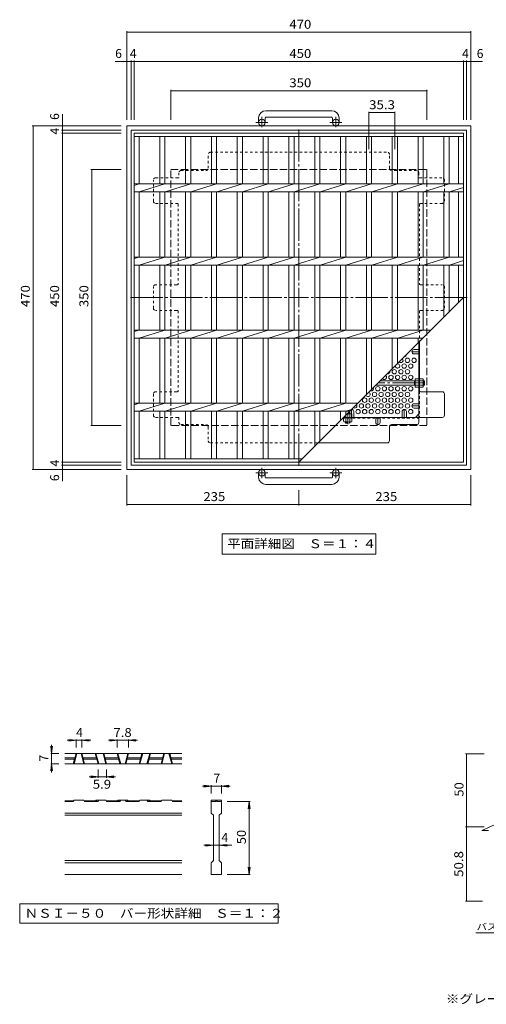
# Model space of a CAD drawing. Units: millimetres. Extents: x -917 to 828, y -4001 to 751.
# Drawn here: x -917 to -279, y -651 to 696 of the extents above; entities that cross this region are included whole.
import ezdxf

# ---------------------------------------------------------------- set-up
doc = ezdxf.new("R2010")
doc.units = ezdxf.units.MM
doc.header["$LTSCALE"] = 4
for name, pattern in [('JWW_CENTER1', [6.773333, 4.233333, -0.846667, 0.846667, -0.846667]), ('JWW_CENTER2', [13.546667, 11.006667, -0.846667, 0.846667, -0.846667]), ('JWW_DASHED1', [1.693333, 0.846667, -0.846667]), ('JWW_DASHED3', [3.386667, 2.54, -0.846667])]:
    doc.linetypes.add(name, pattern=pattern)
for name, color, linetype in [('4-1', 7, 'Continuous'), ('4-2', 7, 'Continuous'), ('4-4', 7, 'Continuous'), ('4-5', 7, 'Continuous'), ('4-6', 7, 'Continuous'), ('4-7', 7, 'Continuous'), ('4-8', 7, 'Continuous'), ('4-B', 7, 'Continuous'), ('D-0', 7, 'Continuous'), ('D-2', 7, 'Continuous'), ('D-4', 7, 'Continuous'), ('D-5', 7, 'Continuous')]:
    doc.layers.add(name, color=color, linetype=linetype)
doc.styles.add('ＭＳ ゴシック', font='txt', dxfattribs={"height": 1})

msp = doc.modelspace()

# ---------------------------------------------------------------- linework, layer by layer
at = {"layer": '4-1', "color": 2, "linetype": 'Continuous', "lineweight": 9}
for p, q in [((-490.3, 571.1), (-580.3, 571.1)), ((-590.3, 561.1), (-590.3, 555)), ((-581.3, 561.1), (-581.3, 555)), ((-580.3, 562.1), (-490.3, 562.1)), ((-489.3, 561.1), (-489.3, 555)), ((-480.3, 561.1), (-480.3, 555)), ((-770.3, 550.5), (-770.3, 80.5)), ((-770.3, 550.5), (-300.3, 550.5)), ((-764.3, 544.5), (-764.3, 86.5)), ((-764.3, 544.5), (-306.3, 544.5)), ((-306.3, 544.5), (-306.3, 86.5)), ((-300.3, 550.5), (-300.3, 80.5)), ((-764.3, 86.5), (-306.3, 86.5)), ((-770.3, 80.5), (-300.3, 80.5)), ((-590.3, 69.9), (-590.3, 76)), ((-581.3, 69.9), (-581.3, 76)), ((-580.3, 68.9), (-490.3, 68.9)), ((-489.3, 69.9), (-489.3, 76)), ((-480.3, 69.9), (-480.3, 76)), ((-490.3, 59.9), (-580.3, 59.9))]:
    msp.add_line(p, q, dxfattribs=at)
at = {"layer": '4-1', "color": 2, "linetype": 'JWW_CENTER1', "lineweight": 9}
for p, q in [((-577.6, 555), (-594, 555)), ((-585.8, 548.4), (-585.8, 562.5)), ((-476.6, 555), (-493, 555)), ((-484.8, 548.4), (-484.8, 562.5)), ((-585.8, 82.6), (-585.8, 68.5)), ((-484.8, 82.6), (-484.8, 68.5)), ((-577.6, 76), (-594, 76)), ((-476.6, 76), (-493, 76))]:
    msp.add_line(p, q, dxfattribs=at)
at = {"layer": '4-1', "color": 2, "linetype": 'JWW_DASHED3', "lineweight": 9}
for p, q in [((-710.3, 140.5), (-710.3, 490.5)), ((-710.3, 490.5), (-360.3, 490.5)), ((-360.3, 490.5), (-360.3, 140.5)), ((-360.3, 140.5), (-710.3, 140.5))]:
    msp.add_line(p, q, dxfattribs=at)
at = {"layer": '4-1', "color": 3, "linetype": 'Continuous', "lineweight": 9}
for p, q in [((-376.5, 195.7), (-430.1, 195.7)), ((-376.5, 201.7), (-424.1, 201.7)), ((-377.5, 195.7), (-377.5, 201.7)), ((-377.5, 201.2), (-376.5, 201.2)), ((-377.5, 196.2), (-376.5, 196.2)), ((-364, 201.7), (-365.3, 201.7)), ((-365.3, 201.2), (-363.5, 201.2)), ((-365.3, 196.2), (-363.5, 196.2)), ((-364, 195.7), (-365.3, 195.7)), ((-364, 195.7), (-364, 201.7)), ((-364, 201.7), (-363.5, 201.2)), ((-364, 195.7), (-363.5, 196.2)), ((-363.5, 196.2), (-363.5, 201.2)), ((-468.1, 157.7), (-465.5, 157.7)), ((-466, 157.7), (-466, 156.7)), ((-465.5, 160.3), (-465.5, 156.7))]:
    msp.add_line(p, q, dxfattribs=at)
at = {"layer": '4-1', "color": 3, "linetype": 'JWW_CENTER2', "lineweight": 9}
for p, q in [((-363.5, 198.7), (-427.1, 198.7)), ((-468.5, 157.3), (-468.5, 142.5))]:
    msp.add_line(p, q, dxfattribs=at)
at = {"layer": '4-1', "color": 3, "linetype": 'JWW_DASHED1', "lineweight": 9}
for p, q in [((-471.5, 144.2), (-471.5, 145.5)), ((-471.5, 144.2), (-465.5, 144.2)), ((-471.5, 144.2), (-471, 143.7)), ((-471, 145.5), (-471, 143.7)), ((-471, 143.7), (-466, 143.7)), ((-466, 145.5), (-466, 143.7)), ((-465.5, 144.2), (-466, 143.7)), ((-465.5, 144.2), (-465.5, 145.5))]:
    msp.add_line(p, q, dxfattribs=at)
at = {"layer": '4-1', "color": 2, "linetype": 'Continuous', "lineweight": 9}
for centre in [(-585.8, 555), (-484.8, 555), (-585.8, 76), (-484.8, 76)]:
    msp.add_circle(centre, 4.5, dxfattribs=at)
for centre, radius, start, end in [((-580.3, 561.1), 10, 90, 180), ((-490.3, 561.1), 10, 0, 90), ((-580.3, 561.1), 1, 90, 180), ((-490.3, 561.1), 1, 0, 90), ((-580.3, 69.9), 10, 180, 270), ((-580.3, 69.9), 1, 180, 270), ((-490.3, 69.9), 10, 270, 0), ((-490.3, 69.9), 1, 270, 0)]:
    msp.add_arc(centre, radius, start, end, dxfattribs=at)
at = {"layer": '4-2', "color": 3, "linetype": 'Continuous', "lineweight": 9}
for p, q in [((-760.3, 540.5), (-310.3, 540.5)), ((-760.3, 90.5), (-760.3, 540.5)), ((-310.3, 540.5), (-310.3, 90.5)), ((-760.3, 536), (-310.3, 536)), ((-753.3, 471), (-753.3, 536)), ((-725.4, 536), (-725.4, 471)), ((-718.4, 536), (-718.4, 471)), ((-690.1, 536), (-690.1, 471)), ((-683.1, 536), (-683.1, 471)), ((-654.8, 536), (-654.8, 471)), ((-647.8, 536), (-647.8, 471)), ((-619.5, 536), (-619.5, 471)), ((-612.5, 536), (-612.5, 471)), ((-584.2, 536), (-584.2, 471)), ((-577.2, 536), (-577.2, 471)), ((-548.9, 536), (-548.9, 471)), ((-541.9, 536), (-541.9, 471)), ((-513.6, 536), (-513.6, 471)), ((-506.6, 536), (-506.6, 471)), ((-478.3, 536), (-478.3, 471)), ((-471.3, 536), (-471.3, 471)), ((-443, 536), (-443, 471)), ((-436, 536), (-436, 471)), ((-407.7, 536), (-407.7, 471)), ((-400.7, 536), (-400.7, 471)), ((-372.4, 536), (-372.4, 471)), ((-365.4, 536), (-365.4, 471)), ((-337.1, 536), (-337.1, 471)), ((-330.1, 536), (-330.1, 471)), ((-317.3, 536), (-317.3, 471)), ((-760.3, 468.9), (-753.7, 471)), ((-760.3, 471), (-310.3, 471)), ((-760.3, 460), (-310.3, 460)), ((-753.3, 460), (-718.4, 471)), ((-753.3, 371), (-753.3, 460)), ((-725.4, 460), (-725.4, 371)), ((-718.4, 460), (-718.4, 371)), ((-718, 460), (-683.1, 471)), ((-690.1, 460), (-690.1, 371)), ((-683.1, 460), (-683.1, 371)), ((-682.7, 460), (-647.8, 471)), ((-654.8, 460), (-654.8, 371)), ((-647.8, 460), (-647.8, 371)), ((-647.4, 460), (-612.5, 471)), ((-619.5, 460), (-619.5, 371)), ((-612.5, 460), (-612.5, 371)), ((-612.1, 460), (-577.2, 471)), ((-584.2, 460), (-584.2, 371)), ((-577.2, 460), (-577.2, 371)), ((-576.8, 460), (-541.9, 471)), ((-548.9, 460), (-548.9, 371)), ((-541.9, 460), (-541.9, 371)), ((-541.5, 460), (-506.6, 471)), ((-513.6, 460), (-513.6, 371)), ((-506.6, 460), (-506.6, 371)), ((-506.2, 460), (-471.3, 471)), ((-478.3, 460), (-478.3, 371)), ((-471.3, 460), (-471.3, 371)), ((-470.9, 460), (-436, 471)), ((-443, 460), (-443, 371)), ((-436, 460), (-436, 371)), ((-435.6, 460), (-400.7, 471)), ((-407.7, 460), (-407.7, 371)), ((-400.7, 460), (-400.7, 371)), ((-400.3, 460), (-365.4, 471)), ((-372.4, 460), (-372.4, 371)), ((-365.4, 460), (-365.4, 371)), ((-365, 460), (-330.1, 471)), ((-337.1, 460), (-337.1, 371)), ((-330.1, 460), (-330.1, 371)), ((-329.7, 460), (-310.3, 466.1)), ((-317.3, 460), (-317.3, 371)), ((-760.3, 368.9), (-753.7, 371)), ((-760.3, 371), (-310.3, 371)), ((-753.3, 360), (-718.4, 371)), ((-718, 360), (-683.1, 371)), ((-682.7, 360), (-647.8, 371)), ((-647.4, 360), (-612.5, 371)), ((-612.1, 360), (-577.2, 371)), ((-576.8, 360), (-541.9, 371)), ((-541.5, 360), (-506.6, 371)), ((-506.2, 360), (-471.3, 371)), ((-470.9, 360), (-436, 371)), ((-435.6, 360), (-400.7, 371)), ((-400.3, 360), (-365.4, 371)), ((-365, 360), (-330.1, 371)), ((-329.7, 360), (-310.3, 366.1)), ((-760.3, 360), (-310.3, 360)), ((-753.3, 271), (-753.3, 360)), ((-725.4, 360), (-725.4, 271)), ((-718.4, 360), (-718.4, 271)), ((-690.1, 360), (-690.1, 271)), ((-683.1, 360), (-683.1, 271)), ((-654.8, 360), (-654.8, 271)), ((-647.8, 360), (-647.8, 271)), ((-619.5, 360), (-619.5, 271)), ((-612.5, 360), (-612.5, 271)), ((-584.2, 360), (-584.2, 271)), ((-577.2, 360), (-577.2, 271)), ((-548.9, 360), (-548.9, 271)), ((-541.9, 360), (-541.9, 271)), ((-513.6, 360), (-513.6, 271)), ((-506.6, 360), (-506.6, 271)), ((-478.3, 360), (-478.3, 271)), ((-471.3, 360), (-471.3, 271)), ((-443, 360), (-443, 271)), ((-436, 360), (-436, 271)), ((-407.7, 360), (-407.7, 271)), ((-400.7, 360), (-400.7, 271)), ((-372.4, 360), (-372.4, 271)), ((-365.4, 360), (-365.4, 271)), ((-337.1, 360), (-337.1, 288.7)), ((-330.1, 360), (-330.1, 295.7)), ((-317.3, 360), (-317.3, 308.5)), ((-535.3, 90.5), (-310.3, 315.5)), ((-760.3, 268.9), (-753.7, 271)), ((-760.3, 271), (-354.8, 271)), ((-753.3, 260), (-718.4, 271)), ((-718, 260), (-683.1, 271)), ((-682.7, 260), (-647.8, 271)), ((-647.4, 260), (-612.5, 271)), ((-612.1, 260), (-577.2, 271)), ((-576.8, 260), (-541.9, 271)), ((-541.5, 260), (-506.6, 271)), ((-506.2, 260), (-471.3, 271)), ((-470.9, 260), (-436, 271)), ((-435.6, 260), (-400.7, 271)), ((-400.3, 260), (-365.4, 271)), ((-760.3, 260), (-365.8, 260)), ((-753.3, 171), (-753.3, 260)), ((-725.4, 260), (-725.4, 171)), ((-718.4, 260), (-718.4, 171)), ((-690.1, 260), (-690.1, 171)), ((-683.1, 260), (-683.1, 171)), ((-654.8, 260), (-654.8, 171)), ((-647.8, 260), (-647.8, 171)), ((-619.5, 260), (-619.5, 171)), ((-612.5, 260), (-612.5, 171)), ((-584.2, 260), (-584.2, 171)), ((-577.2, 260), (-577.2, 171)), ((-548.9, 260), (-548.9, 171)), ((-541.9, 260), (-541.9, 171)), ((-513.6, 260), (-513.6, 171)), ((-506.6, 260), (-506.6, 171)), ((-478.3, 260), (-478.3, 171)), ((-471.3, 260), (-471.3, 171)), ((-443, 260), (-443, 182.8)), ((-436, 260), (-436, 189.8)), ((-407.7, 260), (-407.7, 218.1)), ((-400.7, 260), (-400.7, 225.1)), ((-372.4, 260), (-372.4, 253.4)), ((-760.3, 168.9), (-753.7, 171)), ((-760.3, 171), (-454.8, 171)), ((-753.3, 160), (-718.4, 171)), ((-718, 160), (-683.1, 171)), ((-682.7, 160), (-647.8, 171)), ((-647.4, 160), (-612.5, 171)), ((-612.1, 160), (-577.2, 171)), ((-576.8, 160), (-541.9, 171)), ((-541.5, 160), (-506.6, 171)), ((-506.2, 160), (-471.3, 171)), ((-470.9, 160), (-463.4, 162.4)), ((-760.3, 160), (-465.8, 160)), ((-753.3, 95), (-753.3, 160)), ((-725.4, 160), (-725.4, 95)), ((-718.4, 160), (-718.4, 95)), ((-690.1, 160), (-690.1, 95)), ((-683.1, 160), (-683.1, 95)), ((-654.8, 160), (-654.8, 95)), ((-647.8, 160), (-647.8, 95)), ((-619.5, 160), (-619.5, 95)), ((-612.5, 160), (-612.5, 95)), ((-584.2, 160), (-584.2, 95)), ((-577.2, 160), (-577.2, 95)), ((-548.9, 160), (-548.9, 95)), ((-541.9, 160), (-541.9, 95)), ((-513.6, 160), (-513.6, 112.2)), ((-506.6, 160), (-506.6, 119.2)), ((-478.3, 160), (-478.3, 147.5)), ((-471.3, 160), (-471.3, 154.5)), ((-530.8, 95), (-760.3, 95)), ((-310.3, 90.5), (-760.3, 90.5))]:
    msp.add_line(p, q, dxfattribs=at)
at = {"layer": '4-4', "color": 7, "linetype": 'Continuous', "lineweight": 9}
for p, q in [((-770.3, 679.7), (-770.3, 558.5)), ((-770.3, 678.5), (-300.3, 678.5)), ((-300.3, 679.7), (-300.3, 558.5)), ((-770.3, 638.5), (-786.3, 638.5)), ((-770.3, 638.5), (-764.3, 638.5)), ((-764.3, 639.7), (-764.3, 558.5)), ((-764.3, 638.5), (-760.3, 638.5)), ((-760.3, 639.7), (-760.3, 558.5)), ((-760.3, 638.5), (-310.3, 638.5)), ((-310.3, 639.7), (-310.3, 558.5)), ((-310.3, 638.5), (-306.3, 638.5)), ((-306.3, 639.7), (-306.3, 558.5)), ((-306.3, 638.5), (-300.3, 638.5)), ((-300.3, 638.5), (-284.3, 638.5)), ((-710.3, 599.7), (-710.3, 558.5)), ((-710.3, 598.5), (-360.3, 598.5)), ((-360.3, 599.7), (-360.3, 558.5)), ((-858.3, 550.5), (-858.3, 566.5)), ((-439.5, 569.7), (-439.5, 518.5)), ((-439.5, 568.5), (-404.2, 568.5)), ((-404.2, 569.7), (-404.2, 518.5)), ((-899.5, 550.5), (-778.3, 550.5)), ((-898.3, 80.5), (-898.3, 550.5)), ((-859.5, 544.5), (-778.3, 544.5)), ((-859.5, 540.5), (-778.3, 540.5)), ((-858.3, 550.5), (-858.3, 544.5)), ((-858.3, 544.5), (-858.3, 540.5)), ((-858.3, 540.5), (-858.3, 90.5)), ((-819.5, 490.5), (-778.3, 490.5)), ((-818.3, 140.5), (-818.3, 490.5)), ((-819.5, 140.5), (-778.3, 140.5)), ((-859.5, 90.5), (-778.3, 90.5)), ((-859.5, 86.5), (-778.3, 86.5)), ((-858.3, 90.5), (-858.3, 86.5)), ((-858.3, 86.5), (-858.3, 80.5)), ((-899.5, 80.5), (-778.3, 80.5)), ((-858.3, 80.5), (-858.3, 64.5)), ((-770.3, 31.3), (-770.3, 72.5)), ((-300.3, 31.3), (-300.3, 72.5)), ((-535.3, 31.3), (-535.3, 51.9)), ((-770.3, 32.5), (-535.3, 32.5)), ((-535.3, 32.5), (-300.3, 32.5))]:
    msp.add_line(p, q, dxfattribs=at)
at = {"layer": '4-4', "color": 7, "linetype": 'Continuous', "lineweight": 9, "const_width": 0.8}
for points in [[(-769.9, 678.5, 0.414214), (-770.3, 678.9, 0.414214), (-770.7, 678.5, 0.414214), (-770.3, 678.1, 0.414214)], [(-299.9, 678.5, 0.414214), (-300.3, 678.9, 0.414214), (-300.7, 678.5, 0.414214), (-300.3, 678.1, 0.414214)], [(-769.9, 638.5, 0.414214), (-770.3, 638.9, 0.414214), (-770.7, 638.5, 0.414214), (-770.3, 638.1, 0.414214)], [(-763.9, 638.5, 0.414214), (-764.3, 638.9, 0.414214), (-764.7, 638.5, 0.414214), (-764.3, 638.1, 0.414214)], [(-759.9, 638.5, 0.414214), (-760.3, 638.9, 0.414214), (-760.7, 638.5, 0.414214), (-760.3, 638.1, 0.414214)], [(-309.9, 638.5, 0.414214), (-310.3, 638.9, 0.414214), (-310.7, 638.5, 0.414214), (-310.3, 638.1, 0.414214)], [(-305.9, 638.5, 0.414214), (-306.3, 638.9, 0.414214), (-306.7, 638.5, 0.414214), (-306.3, 638.1, 0.414214)], [(-299.9, 638.5, 0.414214), (-300.3, 638.9, 0.414214), (-300.7, 638.5, 0.414214), (-300.3, 638.1, 0.414214)], [(-709.9, 598.5, 0.414214), (-710.3, 598.9, 0.414214), (-710.7, 598.5, 0.414214), (-710.3, 598.1, 0.414214)], [(-359.9, 598.5, 0.414214), (-360.3, 598.9, 0.414214), (-360.7, 598.5, 0.414214), (-360.3, 598.1, 0.414214)], [(-439.1, 568.5, 0.414214), (-439.5, 568.9, 0.414214), (-439.9, 568.5, 0.414214), (-439.5, 568.1, 0.414214)], [(-403.8, 568.5, 0.414214), (-404.2, 568.9, 0.414214), (-404.6, 568.5, 0.414214), (-404.2, 568.1, 0.414214)], [(-897.9, 550.5, 0.414214), (-898.3, 550.9, 0.414214), (-898.7, 550.5, 0.414214), (-898.3, 550.1, 0.414214)], [(-857.9, 550.5, 0.414214), (-858.3, 550.9, 0.414214), (-858.7, 550.5, 0.414214), (-858.3, 550.1, 0.414214)], [(-857.9, 544.5, 0.414214), (-858.3, 544.9, 0.414214), (-858.7, 544.5, 0.414214), (-858.3, 544.1, 0.414214)], [(-857.9, 540.5, 0.414214), (-858.3, 540.9, 0.414214), (-858.7, 540.5, 0.414214), (-858.3, 540.1, 0.414214)], [(-817.9, 490.5, 0.414214), (-818.3, 490.9, 0.414214), (-818.7, 490.5, 0.414214), (-818.3, 490.1, 0.414214)], [(-817.9, 140.5, 0.414214), (-818.3, 140.9, 0.414214), (-818.7, 140.5, 0.414214), (-818.3, 140.1, 0.414214)], [(-897.9, 80.5, 0.414214), (-898.3, 80.9, 0.414214), (-898.7, 80.5, 0.414214), (-898.3, 80.1, 0.414214)], [(-857.9, 90.5, 0.414214), (-858.3, 90.9, 0.414214), (-858.7, 90.5, 0.414214), (-858.3, 90.1, 0.414214)], [(-857.9, 86.5, 0.414214), (-858.3, 86.9, 0.414214), (-858.7, 86.5, 0.414214), (-858.3, 86.1, 0.414214)], [(-857.9, 80.5, 0.414214), (-858.3, 80.9, 0.414214), (-858.7, 80.5, 0.414214), (-858.3, 80.1, 0.414214)], [(-769.9, 32.5, 0.414214), (-770.3, 32.9, 0.414214), (-770.7, 32.5, 0.414214), (-770.3, 32.1, 0.414214)], [(-534.9, 32.5, 0.414214), (-535.3, 32.9, 0.414214), (-535.7, 32.5, 0.414214), (-535.3, 32.1, 0.414214)], [(-299.9, 32.5, 0.414214), (-300.3, 32.9, 0.414214), (-300.7, 32.5, 0.414214), (-300.3, 32.1, 0.414214)]]:
    msp.add_lwpolyline(points, format="xyb", close=True, dxfattribs=at)
at = {"layer": '4-5', "color": 7, "linetype": 'Continuous', "lineweight": 9}
for p, q in [((-640.3, -7.5), (-640.3, -35.5)), ((-640.3, -7.5), (-430.3, -7.5)), ((-430.3, -7.5), (-430.3, -35.5)), ((-640.3, -35.5), (-430.3, -35.5))]:
    msp.add_line(p, q, dxfattribs=at)
at = {"layer": '4-6', "color": 2, "linetype": 'Continuous', "lineweight": 9}
for centre in [(-386.9, 229.7), (-377.9, 229.7), (-404.9, 214.1), (-395.9, 214.1), (-391.4, 221.9), (-386.9, 214.1), (-382.4, 221.9), (-409.4, 206.3), (-400.4, 206.3), (-391.4, 206.3), (-382.4, 206.3), (-427.4, 190.8), (-418.4, 190.8), (-409.4, 190.8), (-400.4, 190.8), (-391.4, 190.8), (-382.4, 190.8), (-445.4, 175.2), (-436.4, 175.2), (-431.9, 183), (-427.4, 175.2), (-422.9, 183), (-418.4, 175.2), (-413.9, 183), (-409.4, 175.2), (-404.9, 183), (-400.4, 175.2), (-395.9, 183), (-391.4, 175.2), (-386.9, 183), (-382.4, 175.2), (-454.4, 159.6), (-449.9, 167.4), (-445.4, 159.6), (-440.9, 167.4), (-436.4, 159.6), (-431.9, 167.4), (-427.4, 159.6), (-422.9, 167.4), (-418.4, 159.6), (-413.9, 167.4), (-409.4, 159.6), (-404.9, 167.4), (-400.4, 159.6), (-395.9, 167.4), (-386.9, 167.4), (-382.4, 159.6)]:
    msp.add_circle(centre, 3, dxfattribs=at)
for centre, start, end in [((-395.9, 229.7), 222.697, 47.303), ((-391.4, 237.5), 272.4148, 357.5852), ((-400.4, 221.9), 170.25, 99.75), ((-418.4, 206.3), 210.6269, 59.3731), ((-413.9, 214.1), 256.8854, 13.1146), ((-436.4, 190.8), 243.6732, 26.3268), ((-422.9, 198.6), 251.0286, 288.9714), ((-413.9, 198.6), 251.0286, 288.9714), ((-404.9, 198.6), 251.0286, 288.9714), ((-395.9, 198.6), 251.0286, 288.9714), ((-386.9, 198.6), 251.0286, 288.9714), ((-440.9, 183), 197.8522, 72.1478), ((-458.9, 167.4), 231.4375, 38.5625), ((-454.4, 175.2), 287.6949, 342.3051)]:
    msp.add_arc(centre, 3, start, end, dxfattribs=at)
at = {"layer": '4-7', "color": 2, "linetype": 'JWW_CENTER2', "lineweight": 9}
for p in [(-535.3, 545.5), (-765.3, 315.5), (-305.3, 315.5), (-535.3, 85.5)]:
    msp.add_line(p, (-535.3, 315.5), dxfattribs=at)
at = {"layer": '4-7', "color": 2, "linetype": 'JWW_DASHED1', "lineweight": 9}
for p, q in [((-656.1, 514.3), (-414.5, 514.3)), ((-659.1, 492.3), (-659.1, 511.3)), ((-411.5, 492.3), (-411.5, 511.3)), ((-699.1, 486.3), (-699.1, 479.3)), ((-696.1, 489.3), (-662.1, 489.3)), ((-374.5, 489.3), (-408.5, 489.3)), ((-371.5, 486.3), (-371.5, 479.3)), ((-734.1, 447.3), (-734.1, 476.3)), ((-700.3, 479.3), (-731.1, 479.3)), ((-700.3, 479.3), (-699.1, 479.3)), ((-370.3, 479.3), (-371.5, 479.3)), ((-370.3, 479.3), (-339.5, 479.3)), ((-336.5, 447.3), (-336.5, 476.3)), ((-731.1, 444.3), (-702.1, 444.3)), ((-700.3, 443.7), (-700.3, 333.6)), ((-370.3, 443.7), (-370.3, 333.6)), ((-339.5, 444.3), (-368.5, 444.3)), ((-734.1, 301), (-734.1, 330)), ((-702.1, 333), (-731.1, 333)), ((-368.5, 333), (-339.5, 333)), ((-336.5, 301), (-336.5, 330)), ((-702.1, 298), (-731.1, 298)), ((-700.3, 297.4), (-700.3, 187.3)), ((-370.3, 297.4), (-370.3, 255.5)), ((-368.5, 298), (-339.5, 298)), ((-371.5, 244.5), (-370.3, 244.5)), ((-371.5, 238.5), (-370.3, 238.5)), ((-370.3, 201.7), (-371.5, 201.7)), ((-370.3, 195.5), (-371.5, 195.5)), ((-734.1, 183.7), (-734.1, 154.7)), ((-702.1, 186.7), (-731.1, 186.7)), ((-370.3, 187.3), (-370.3, 151.7)), ((-371.5, 170.4), (-370.3, 170.4)), ((-371.5, 164.4), (-370.3, 164.4)), ((-731.1, 151.7), (-700.3, 151.7)), ((-700.3, 151.7), (-699.1, 151.7)), ((-699.1, 151.7), (-699.1, 144.7)), ((-475.3, 150.5), (-371.5, 150.5)), ((-466.3, 151.7), (-466.3, 150.5)), ((-465.5, 150.5), (-465.5, 151.7)), ((-460.3, 151.7), (-460.3, 150.5)), ((-394.3, 151.7), (-394.3, 150.5)), ((-388.3, 151.7), (-388.3, 150.5)), ((-696.1, 141.7), (-662.1, 141.7)), ((-659.1, 138.7), (-659.1, 119.7)), ((-656.1, 116.7), (-509.1, 116.7))]:
    msp.add_line(p, q, dxfattribs=at)
at = {"layer": '4-7', "color": 2, "linetype": 'Continuous', "lineweight": 9}
for p, q in [((-371.5, 254.3), (-371.5, 144.7)), ((-370.3, 255.5), (-370.3, 187.3)), ((-368.5, 186.7), (-339.5, 186.7)), ((-336.5, 183.7), (-336.5, 154.7)), ((-370.3, 151.7), (-474.1, 151.7)), ((-371.5, 156.3), (-376.1, 151.7)), ((-339.5, 151.7), (-370.3, 151.7)), ((-411.5, 138.7), (-411.5, 119.7)), ((-374.5, 141.7), (-408.5, 141.7)), ((-509.1, 116.7), (-414.5, 116.7))]:
    msp.add_line(p, q, dxfattribs=at)
at = {"layer": '4-7', "color": 2, "linetype": 'JWW_DASHED1', "lineweight": 9}
for centre, start, end in [((-656.1, 511.3), 90, 180), ((-414.5, 511.3), 0, 90), ((-696.1, 486.3), 90, 180), ((-662.1, 492.3), 270, 0), ((-408.5, 492.3), 180, 270), ((-374.5, 486.3), 0, 90), ((-731.1, 476.3), 90, 180), ((-339.5, 476.3), 0, 90), ((-731.1, 447.3), 180, 270), ((-339.5, 447.3), 270, 0), ((-702.1, 441.3), 53.2378, 90), ((-368.5, 441.3), 90, 126.7622), ((-731.1, 330), 90, 180), ((-702.1, 336), 270, 306.8699), ((-368.5, 336), 233.1301, 270), ((-339.5, 330), 0, 90), ((-731.1, 301), 180, 270), ((-702.1, 295), 53.1301, 90), ((-368.5, 295), 90, 126.8699), ((-339.5, 301), 270, 0), ((-731.1, 183.7), 90, 180), ((-702.1, 189.7), 270, 306.8699), ((-731.1, 154.7), 180, 270), ((-696.1, 144.7), 180, 270), ((-662.1, 138.7), 0, 90), ((-656.1, 119.7), 180, 270)]:
    msp.add_arc(centre, 3, start, end, dxfattribs=at)
at = {"layer": '4-7', "color": 2, "linetype": 'Continuous', "lineweight": 9}
for centre, start, end in [((-368.5, 189.7), 180, 270), ((-339.5, 183.7), 0, 90), ((-339.5, 154.7), 270, 0), ((-408.5, 138.7), 90, 180), ((-374.5, 144.7), 270, 0), ((-414.5, 119.7), 270, 0)]:
    msp.add_arc(centre, 3, start, end, dxfattribs=at)
at = {"layer": '4-8', "color": 2, "linetype": 'Continuous', "lineweight": 9}
for p, q in [((-377.8, 244.5), (-371.5, 244.5)), ((-377.8, 238.5), (-371.5, 238.5)), ((-377.8, 170.4), (-371.5, 170.4)), ((-377.8, 164.4), (-371.5, 164.4)), ((-460.3, 159.6), (-460.3, 151.7)), ((-430.3, 144.7), (-430.3, 151.7)), ((-430.3, 150.5), (-424.3, 150.5)), ((-424.3, 144.7), (-424.3, 151.7)), ((-394.3, 159.6), (-394.3, 151.7)), ((-388.3, 159.6), (-388.3, 151.7))]:
    msp.add_line(p, q, dxfattribs=at)
at = {"layer": '4-8', "color": 2, "linetype": 'JWW_CENTER2', "lineweight": 9}
for p, q in [((-370.3, 241.5), (-380.8, 241.5)), ((-463.3, 162.5), (-463.3, 150.5)), ((-391.3, 162.6), (-391.3, 150.5)), ((-370.3, 167.4), (-380.8, 167.4)), ((-427.3, 151.7), (-427.3, 141.7))]:
    msp.add_line(p, q, dxfattribs=at)
at = {"layer": '4-8', "color": 2, "linetype": 'Continuous', "lineweight": 9}
for centre, start, end in [((-377.8, 241.5), 90, 270), ((-463.3, 159.6), 360, 87.8359), ((-391.3, 159.6), 0, 180), ((-377.8, 167.4), 90, 270), ((-427.3, 144.7), 180, 0)]:
    msp.add_arc(centre, 3, start, end, dxfattribs=at)
at = {"layer": '4-B', "color": 2, "linetype": 'Continuous', "lineweight": 9}
for p, q in [((-376.5, 203.7), (-376, 204.5)), ((-376.5, 193.7), (-376.5, 203.7)), ((-371.5, 204.5), (-376, 204.5)), ((-371.5, 193), (-371.5, 204.5)), ((-370.3, 193), (-370.3, 204.5)), ((-370.3, 204.5), (-365.7, 204.5)), ((-365.3, 203.7), (-365.7, 204.5)), ((-365.3, 193.7), (-365.3, 203.7)), ((-376.5, 193.7), (-376, 193)), ((-376, 201.6), (-371.5, 201.6)), ((-376, 195.9), (-371.5, 195.9)), ((-371.5, 193), (-376, 193)), ((-365.7, 201.6), (-370.3, 201.6)), ((-365.7, 195.9), (-370.3, 195.9)), ((-370.3, 193), (-365.7, 193)), ((-365.3, 193.7), (-365.7, 193)), ((-474.1, 151.7), (-462.7, 151.7)), ((-471.3, 154.5), (-471.3, 151.7)), ((-469.1, 156.7), (-463.5, 156.7)), ((-465.6, 156.3), (-465.6, 151.7)), ((-463.5, 156.7), (-462.7, 156.3)), ((-462.7, 151.7), (-462.7, 156.3))]:
    msp.add_line(p, q, dxfattribs=at)
at = {"layer": '4-B', "color": 2, "linetype": 'JWW_DASHED1', "lineweight": 9}
for p, q in [((-462.7, 150.5), (-474.2, 150.5)), ((-474.2, 150.5), (-474.2, 145.9)), ((-471.3, 145.9), (-471.3, 150.5)), ((-465.6, 145.9), (-465.6, 150.5)), ((-462.7, 150.5), (-462.7, 145.9)), ((-473.5, 145.5), (-474.2, 145.9)), ((-463.5, 145.5), (-473.5, 145.5)), ((-463.5, 145.5), (-462.7, 145.9))]:
    msp.add_line(p, q, dxfattribs=at)
at = {"layer": '4-B', "color": 2, "linetype": 'Continuous', "lineweight": 9}
for centre, radius, start, end in [((-373.2, 202.8), 3.29, 150, 176.0792), ((-373.7, 203.1), 2.73, 180.2103, 212.6851), ((-368.5, 202.8), 3.29, 3.9208, 30), ((-368, 203.1), 2.73, 327.3149, 359.7897), ((-366.8, 198.7), 9.68, 162.7997, 197.2003), ((-373.7, 194.4), 2.73, 147.3149, 179.7897), ((-373.2, 194.6), 3.29, 183.9207, 210), ((-375, 198.7), 9.68, 342.7997, 17.2003), ((-368, 194.4), 2.73, 0.2103, 32.6851), ((-368.5, 194.6), 3.29, 330, 356.0793), ((-468.5, 147), 9.68, 72.7997, 93.6926), ((-464.1, 154), 2.73, 90.2103, 122.6851), ((-464.4, 153.4), 3.29, 60, 86.0792)]:
    msp.add_arc(centre, radius, start, end, dxfattribs=at)
at = {"layer": '4-B', "color": 2, "linetype": 'JWW_DASHED1', "lineweight": 9}
for centre, radius, start, end in [((-472.6, 148.8), 3.29, 240, 266.0792), ((-472.8, 148.2), 2.73, 270.2103, 302.6851), ((-468.5, 155.2), 9.68, 252.7997, 287.2003), ((-464.1, 148.2), 2.73, 237.3149, 269.7897), ((-464.4, 148.8), 3.29, 273.9207, 300)]:
    msp.add_arc(centre, radius, start, end, dxfattribs=at)
at = {"layer": 'D-0', "color": 7, "linetype": 'Continuous', "lineweight": 9}
for p, q in [((-916.7, -513.6), (-916.7, -540.2)), ((-563.4, -513.6), (-916.7, -513.6)), ((-563.4, -540.2), (-563.4, -513.6)), ((-916.7, -540.2), (-563.4, -540.2))]:
    msp.add_line(p, q, dxfattribs=at)
at = {"layer": 'D-2', "color": 3, "linetype": 'Continuous', "lineweight": 9}
for p, q in [((-695.1, -308), (-855.1, -308)), ((-843.5, -322), (-839.7, -308)), ((-842.5, -322), (-838.7, -308)), ((-829, -322), (-832.8, -308)), ((-828, -322), (-831.7, -308)), ((-813.5, -308), (-809.7, -322)), ((-812.5, -308), (-808.7, -322)), ((-799, -322), (-802.8, -308)), ((-798, -322), (-801.7, -308)), ((-783.5, -308), (-779.7, -322)), ((-782.5, -308), (-778.7, -322)), ((-769, -308), (-772.8, -322)), ((-768, -308), (-771.7, -322)), ((-753.5, -322), (-749.7, -308)), ((-752.5, -322), (-748.7, -308)), ((-739, -308), (-742.8, -322)), ((-738, -308), (-741.7, -322)), ((-723.5, -322), (-719.7, -308)), ((-722.5, -322), (-718.7, -308)), ((-709, -322), (-712.8, -308)), ((-708, -322), (-711.7, -308)), ((-855.1, -314), (-841.4, -314)), ((-855.1, -316), (-841.9, -316)), ((-695.1, -322), (-855.1, -322)), ((-830.1, -314), (-811.9, -314)), ((-829.6, -316), (-811.4, -316)), ((-800.1, -314), (-781.9, -314)), ((-799.6, -316), (-781.4, -316)), ((-770.1, -316), (-751.9, -316)), ((-769.6, -314), (-751.4, -314)), ((-740.1, -316), (-721.9, -316)), ((-739.6, -314), (-721.4, -314)), ((-710.1, -314), (-695.1, -314)), ((-709.6, -316), (-695.1, -316)), ((-843, -372.8), (-855.1, -372.8)), ((-843.5, -373.6), (-855.1, -373.6)), ((-843.5, -373.6), (-842.5, -372)), ((-829, -372), (-842.5, -372)), ((-829, -372), (-828, -373.6)), ((-811.4, -372.8), (-828.5, -372.8)), ((-809.7, -373.6), (-828, -373.6)), ((-812.5, -372), (-813, -372.8)), ((-799, -372), (-812.5, -372)), ((-811.4, -372.8), (-811.4, -373.6)), ((-808.7, -372), (-809.7, -373.6)), ((-799, -372), (-798, -373.6)), ((-781.4, -372.8), (-798.5, -372.8)), ((-779.7, -373.6), (-798, -373.6)), ((-783, -372.8), (-782.5, -372)), ((-769, -372), (-782.5, -372)), ((-781.4, -372.8), (-781.4, -373.6)), ((-779.7, -373.6), (-778.7, -372)), ((-772.8, -372), (-771.7, -373.6)), ((-753.5, -373.6), (-771.7, -373.6)), ((-770.1, -372.8), (-770.1, -373.6)), ((-753, -372.8), (-770.1, -372.8)), ((-768.5, -372.8), (-769, -372)), ((-752.5, -372), (-753.5, -373.6)), ((-752.5, -372), (-739, -372)), ((-742.8, -372), (-741.7, -373.6)), ((-723.5, -373.6), (-741.7, -373.6)), ((-740.1, -372.8), (-723, -372.8)), ((-740.1, -372.8), (-740.1, -373.6)), ((-739, -372), (-738.5, -372.8)), ((-722.5, -372), (-723.5, -373.6)), ((-722.5, -372), (-709, -372)), ((-708, -373.6), (-709, -372)), ((-708.5, -372.8), (-695.1, -372.8)), ((-708, -373.6), (-695.1, -373.6)), ((-655.1, -372), (-655.1, -373.6)), ((-655.1, -372), (-641.1, -372)), ((-655.1, -389.6), (-655.1, -373.6)), ((-655.1, -373.6), (-649.1, -373.6)), ((-648.1, -372.8), (-648, -372.8)), ((-647.1, -373.6), (-641.1, -373.6)), ((-641.1, -372), (-641.1, -373.6)), ((-641.1, -373.6), (-641.1, -389.6)), ((-695.1, -389.6), (-855.1, -389.6)), ((-655.1, -389.6), (-652.1, -392.6)), ((-644.1, -392.6), (-641.1, -389.6)), ((-695.1, -392.6), (-855.1, -392.6)), ((-652.1, -454.6), (-652.1, -392.6)), ((-644.1, -392.6), (-644.1, -454.6)), ((-285.1, -413.5), (-267.3, -405.2)), ((-285.1, -413.5), (-276.3, -413.5)), ((-695.1, -454.6), (-855.1, -454.6)), ((-695.1, -457.6), (-855.1, -457.6)), ((-655.1, -457.6), (-652.1, -454.6)), ((-655.1, -473.6), (-655.1, -457.6)), ((-644.1, -454.6), (-641.1, -457.6)), ((-641.1, -457.6), (-641.1, -473.6)), ((-695.1, -473.6), (-855.1, -473.6)), ((-641.1, -473.6), (-655.1, -473.6))]:
    msp.add_line(p, q, dxfattribs=at)
for centre, start, end in [((-648.1, -373.8), 90, 168.463), ((-648, -373.8), 11.537, 90)]:
    msp.add_arc(centre, 1, start, end, dxfattribs=at)
at = {"layer": 'D-4', "color": 7, "linetype": 'Continuous', "lineweight": 9}
for p, q in [((-873.1, -308), (-873.1, -296)), ((-839.7, -290), (-851.7, -290)), ((-839.7, -290), (-849.7, -288.7)), ((-839.7, -290), (-849.7, -291.3)), ((-839.7, -288.8), (-839.7, -300)), ((-839.7, -290), (-831.7, -290)), ((-831.7, -290), (-821.8, -288.7)), ((-831.7, -288.8), (-831.7, -300)), ((-831.7, -290), (-821.8, -291.3)), ((-831.7, -290), (-819.7, -290)), ((-783.5, -290), (-795.5, -290)), ((-783.5, -290), (-793.4, -288.7)), ((-783.5, -290), (-793.4, -291.3)), ((-783.5, -288.8), (-783.5, -300)), ((-783.5, -290), (-768, -290)), ((-768, -290), (-758.1, -288.7)), ((-768, -288.8), (-768, -300)), ((-768, -290), (-758.1, -291.3)), ((-768, -290), (-756, -290)), ((-873.1, -308), (-874.4, -298.1)), ((-874.3, -308), (-863.1, -308)), ((-873.1, -308), (-871.8, -298.1)), ((-873.1, -308), (-873.1, -322)), ((-282.2, -308.5), (-307.4, -308.5)), ((-306.2, -408.5), (-306.2, -308.5)), ((-873.1, -322), (-874.4, -331.9)), ((-874.3, -322), (-863.1, -322)), ((-873.1, -322), (-871.8, -331.9)), ((-873.1, -322), (-873.1, -334)), ((-809.7, -341.2), (-809.7, -330)), ((-798, -341.2), (-798, -330)), ((-809.7, -340), (-821.7, -340)), ((-809.7, -340), (-819.7, -338.7)), ((-809.7, -340), (-819.7, -341.3)), ((-809.7, -340), (-798, -340)), ((-798, -340), (-788.1, -338.7)), ((-798, -340), (-788.1, -341.3)), ((-798, -340), (-786, -340)), ((-655.1, -352.6), (-667.1, -352.6)), ((-655.1, -352.6), (-665, -351.3)), ((-655.1, -352.6), (-665, -353.9)), ((-655.1, -351.4), (-655.1, -362.6)), ((-641.1, -352.6), (-655.1, -352.6)), ((-641.1, -352.6), (-631.1, -351.3)), ((-641.1, -351.4), (-641.1, -362.6)), ((-641.1, -352.6), (-631.1, -353.9)), ((-641.1, -352.6), (-629.1, -352.6)), ((-601.9, -373.6), (-633.1, -373.6)), ((-603.1, -373.6), (-604.4, -383.5)), ((-603.1, -373.6), (-601.8, -383.5)), ((-603.1, -473.6), (-603.1, -373.6)), ((-282.2, -408.5), (-307.4, -408.5)), ((-306.2, -408.5), (-306.2, -510.1)), ((-652.1, -433.6), (-665.1, -433.6)), ((-652.1, -433.6), (-663, -432.3)), ((-652.1, -433.6), (-663, -434.9)), ((-644.1, -433.6), (-652.1, -433.6)), ((-644.1, -433.6), (-633.1, -432.3)), ((-644.1, -433.6), (-633.1, -434.9)), ((-644.1, -433.6), (-627.1, -433.6)), ((-603.1, -473.6), (-604.4, -463.7)), ((-603.1, -473.6), (-601.8, -463.7)), ((-601.9, -473.6), (-633.1, -473.6)), ((-307.4, -510.1), (-284.3, -510.1))]:
    msp.add_line(p, q, dxfattribs=at)
at = {"layer": 'D-4', "color": 7, "linetype": 'Continuous', "lineweight": 9, "const_width": 0.8}
for points in [[(-305.8, -308.5, 0.414214), (-306.2, -308.1, 0.414214), (-306.6, -308.5, 0.414214), (-306.2, -308.9, 0.414214)], [(-305.8, -408.5, 0.414214), (-306.2, -408.1, 0.414214), (-306.6, -408.5, 0.414214), (-306.2, -408.9, 0.414214)], [(-305.8, -510.1, 0.414214), (-306.2, -509.7, 0.414214), (-306.6, -510.1, 0.414214), (-306.2, -510.5, 0.414214)]]:
    msp.add_lwpolyline(points, format="xyb", close=True, dxfattribs=at)
at = {"layer": 'D-5', "color": 7, "linetype": 'Continuous', "lineweight": 9}
msp.add_line((-293.7, -553.1), (-224.4, -553.1), dxfattribs=at)

# ---------------------------------------------------------------- texts
at = {"layer": '4-4', "color": 2, "linetype": 'Continuous', "lineweight": 211, "style": 'ＭＳ ゴシック'}
for s, width, p in [('470', 1.083333, (-548.3, 683.2)), ('450', 1.083333, (-548.3, 643.2)), ('350', 1.083333, (-548.3, 603.2)), ('35.3', 1.09375, (-439.3, 573.2)), ('235', 1.083333, (-665.8, 37.2)), ('235', 1.083333, (-430.8, 37.2))]:
    msp.add_text(s, height=12.19, dxfattribs=dict(at, width=width)).set_placement(p)
for s, p in [('6', (-786.3, 643.2)), ('4', (-766.3, 643.2)), ('4', (-312.3, 643.2)), ('6', (-292.3, 643.2))]:
    msp.add_text(s, height=12.2, dxfattribs=at).set_placement(p)
for s, p in [('6', (-862.9, 558.5)), ('4', (-862.9, 538.5)), ('4', (-862.9, 84.5)), ('6', (-862.9, 64.5))]:
    msp.add_text(s, height=12.2, rotation=90, dxfattribs=at).set_placement(p)
at = {"layer": '4-4', "color": 2, "linetype": 'Continuous', "lineweight": 211, "style": 'ＭＳ ゴシック', "width": 1.083333}
for s, p in [('470', (-902.9, 302.5)), ('450', (-862.9, 302.5)), ('350', (-822.9, 302.5))]:
    msp.add_text(s, height=12.19, rotation=90, dxfattribs=at).set_placement(p)
at = {"layer": '4-5', "color": 2, "linetype": 'Continuous', "lineweight": 211, "style": 'ＭＳ ゴシック', "width": 1.113636}
msp.add_text('平面詳細図\u3000Ｓ＝１：４', height=12.192, dxfattribs=at).set_placement((-633.3, -27.2))
at = {"layer": 'D-0', "color": 2, "linetype": 'Continuous', "lineweight": 9, "style": 'ＭＳ ゴシック', "width": 1.118421}
msp.add_text('ＮＳＩ－５０\u3000バー形状詳細\u3000Ｓ＝１：２', height=12.192, dxfattribs=at).set_placement((-910.1, -532.7))
at = {"layer": 'D-4', "color": 2, "linetype": 'Continuous', "lineweight": 9, "style": 'ＭＳ ゴシック'}
for s, p in [('4', (-839.7, -285.4)), ('7', (-652.1, -348)), ('4', (-641.1, -429))]:
    msp.add_text(s, height=12.2, dxfattribs=at).set_placement(p)
at = {"layer": 'D-4', "color": 2, "linetype": 'Continuous', "lineweight": 9, "style": 'ＭＳ ゴシック', "width": 1.083333}
for s, p in [('7.8', (-788.7, -285.4)), ('5.9', (-816.9, -356.2))]:
    msp.add_text(s, height=12.19, dxfattribs=at).set_placement(p)
at = {"layer": 'D-4', "color": 2, "linetype": 'Continuous', "lineweight": 9, "style": 'ＭＳ ゴシック'}
msp.add_text('7', height=12.2, rotation=90, dxfattribs=at).set_placement((-877.7, -319))
at = {"layer": 'D-4', "color": 2, "linetype": 'Continuous', "lineweight": 9, "style": 'ＭＳ ゴシック', "width": 1.0625}
for p in [(-310.4, -367), (-607.7, -432.1)]:
    msp.add_text('50', height=12.19, rotation=90, dxfattribs=at).set_placement(p)
at = {"layer": 'D-4', "color": 2, "linetype": 'Continuous', "lineweight": 211, "style": 'ＭＳ ゴシック', "width": 1.09375}
msp.add_text('50.8', height=12.19, rotation=90, dxfattribs=at).set_placement((-310.8, -476.8))
at = {"layer": 'D-5', "color": 7, "linetype": 'Continuous', "lineweight": 9, "style": 'ＭＳ ゴシック', "width": 1.133333}
msp.add_text('バスケット', height=9.14, dxfattribs=at).set_placement((-292.4, -549.6))
at = {"layer": 'D-5', "color": 2, "linetype": 'Continuous', "lineweight": 9, "style": 'ＭＳ ゴシック', "width": 1.119898}
msp.add_text('※グレーチングが受枠の上面より0.8mm高くなります。', height=12.192, dxfattribs=at).set_placement((-334.5, -649.7))

doc.saveas('drawing.dxf')
